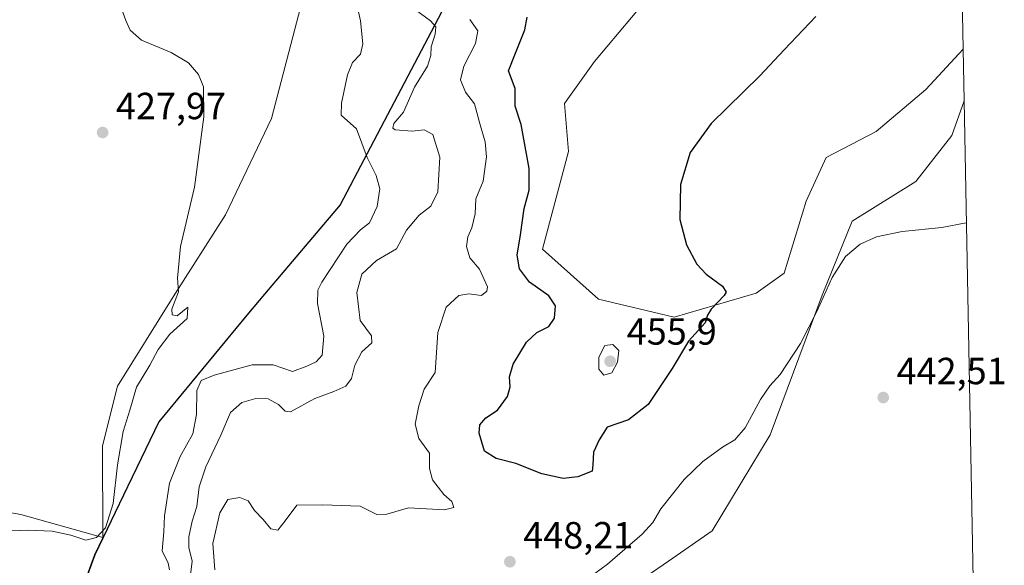
# Model space of a CAD drawing. Units: metres. Extents: x 628853 to 632331, y 4678724 to 4681101.
# Drawn here: x 632063 to 632323, y 4679727 to 4679872 of the extents above; entities that cross this region are included whole.
import ezdxf

# ---------------------------------------------------------------- set-up
doc = ezdxf.new("R2010")
doc.units = ezdxf.units.M
doc.header["$MEASUREMENT"] = 0
doc.linetypes.add('DGN Style 4', pattern=[2.6384748266838614, 1.318413404963828, -0.6592067024819142, 0.001648016756204785, -0.6592067024819142])
for name, color, linetype, lineweight in [('Camino eje virtual', 6, 'DGN Style 4', 0), ('Comarca', 135, 'Continuous', 13), ('Comarca CxS', 21, 'Continuous', 0), ('Comunidad autónoma', 142, 'Continuous', 30), ('Comunidad Autónoma CxS', 142, 'Continuous', 0), ('Cultivos herbáceos CxS', 92, 'Continuous', 0), ('Curva de nivel maestra', 30, 'Continuous', 30), ('Curva de nivel normal', 30, 'Continuous', 0), ('Espacio natural protegido', 121, 'Continuous', 13), ('Espacio natural protegido CxS', 121, 'Continuous', 0), ('Matorral CxS', 135, 'Continuous', 0), ('Municipio', 91, 'Continuous', 13), ('Municipio CxS', 4, 'Continuous', 0), ('Provincia', 7, 'Continuous', 0), ('Provincia CxS', 1, 'Continuous', 0), ('Punto de cota en terreno', 7, 'Continuous', 0), ('Rótulo de punto de cota en terreno', 7, 'Continuous', 0), ('Suelo desnudo CxS', 253, 'Continuous', 0)]:
    doc.layers.add(name, color=color, linetype=linetype, lineweight=lineweight)
doc.styles.add('Style-Arial', font='txt')

# ---------------------------------------------------------------- blocks, each defined once
blk = doc.blocks.new('*U9')
at = {"layer": 'Cultivos herbáceos CxS', "color": 92, "linetype": 'Continuous', "lineweight": 0}
for points in [[(632306.5636, 4680178.968800001, 468.2985999999946), (632312.4972999999, 4679863.723900001, 448.7219000000041), (632302.6725000005, 4679853.032299999, 448.6386999999959), (632289.4433000004, 4679841.9199, 448.5734999999986), (632276.2141000006, 4679835.0407, 448.4882000000071), (632270.9225000005, 4679823.3989, 447.8193000000028), (632265.1017000005, 4679804.348900001, 448.1024999999936), (632257.6933000004, 4679799.0573, 449.0359000000026), (632235.9972999999, 4679792.7073, 452.1192000000011), (632215.8891000003, 4679797.469699999, 453.1490999999951), (632201.0723000001, 4679810.698899999, 452.2253999999957), (632207.9515000005, 4679836.6281, 452.3660999999993), (632206.8931, 4679849.3281, 452.7758000000031), (632214.8306999998, 4679860.4407, 452.5727000000043), (632231.2348999997, 4679880.019900001, 453.3078999999998)], [(632228.5891000006, 4679723.9155, 442.2770000000019), (632234.4392999997, 4679727.992900001, 442.1117999999988), (632246.0515000002, 4679736.086300001, 442.2774999999965), (632261.3975000001, 4679761.486300001, 443.922000000006), (632275.1557, 4679798.528100001, 445.8304999999964), (632283.0932999998, 4679818.1073, 446.2356), (632300.0267000003, 4679828.6907, 446.8885000000009), (632309.5516999997, 4679840.861500001, 447.507700000002), (632312.7553000003, 4679850.014699999, 448.0457000000025), (632315.3183000004, 4679713.849500001, 439.8301999999967)]]:
    blk.add_polyline3d(points, dxfattribs=at)
blk = doc.blocks.new('*U18')
at = {"layer": 'Cultivos herbáceos CxS', "color": 92, "linetype": 'Continuous', "lineweight": 0}
blk.add_polyline3d([(632050.1719000004, 4679906.4617, 427.8919000000024), (632068.7632999998, 4679913.5899, 429.0966000000044), (632091.4555000003, 4679920.4999, 431.5182000000059), (632115.1327000001, 4679925.434699999, 433.8816999999981), (632133.8772999998, 4679927.408500001, 435.1784000000043), (632163.2489, 4679936.911900001, 436.7700000000041), (632158.5425000006, 4679929.382300001, 436.1257000000041), (632155.5824999996, 4679926.421499999, 435.8220000000001), (632144.6845000006, 4679904.264900001, 434.538400000005), (632129.3201000001, 4679845.371900001, 432.1782999999996), (632117.1052999999, 4679819.816299999, 430.9106000000029), (632103.2922999999, 4679798.101100001, 429.9594999999972), (632088.4939000001, 4679774.4099, 429.0025000000023), (632084.5465000002, 4679758.6171, 429.3439999999973), (632084.6025, 4679734.3389, 430.0822999999946), (632062.8646999998, 4679740.3585, 428.6319999999978), (632029.3214999996, 4679746.2817, 426.3438000000024)], dxfattribs=at)
blk = doc.blocks.new('5PATER')
at = {"layer": 'Punto de cota en terreno', "linetype": 'Continuous', "lineweight": 0}
h = blk.add_hatch(color=51, dxfattribs=at)
edge = h.paths.add_edge_path()
edge.add_ellipse((0, 0), major_axis=(-0.1095731443231308, -0.1110710700762829), ratio=0.9994222409660322, start_angle=0, end_angle=360)

msp = doc.modelspace()

# ---------------------------------------------------------------- linework, layer by layer
at = {"layer": 'Camino eje virtual', "color": 6, "linetype": 'DGN Style 4', "lineweight": 0, "extrusion": (-0.05501493365050693, -0.02378841918335222, 0.9982021179040783), "elevation": -145670.5218653333, "flags": 128}
msp.add_lwpolyline([(-4044676.264923868, 2433238.640458144), (-4044676.264923868, 2433044.866028253)], dxfattribs=at)
at = {"layer": 'Comarca', "color": 135, "linetype": 'Continuous', "lineweight": 13, "flags": 128}
for points in [[(632268.2319000016, 4680052.134), (632147.4840000012, 4679822.476999999), (632127.4689000003, 4679798.801100002)], [(632127.4689000003, 4679798.801100002), (632122.7345000017, 4679793.200600003), (632099.4914999994, 4679764.970400002), (632091.222900002, 4679747.8578), (632091.1602000016, 4679747.728)], [(632091.1602000016, 4679747.728), (632082.466000002, 4679729.733999998), (632069.8721000003, 4679695.210899998)]]:
    msp.add_lwpolyline(points, dxfattribs=at)
at = {"layer": 'Comarca CxS', "color": 21, "linetype": 'Continuous', "lineweight": 0, "flags": 128}
msp.add_lwpolyline([(632268.2319285728, 4680052.133999999), (632147.4840000008, 4679822.476999999), (632127.4688571421, 4679798.801071429), (632122.7344999989, 4679793.200642856), (632099.491500001, 4679764.970428572), (632091.2228956035, 4679747.857802125), (632091.1601693914, 4679747.727985205), (632082.4659999991, 4679729.733999998), (632069.872071428, 4679695.21092857)], dxfattribs=at)
at = {"layer": 'Comunidad autónoma', "color": 142, "linetype": 'Continuous', "lineweight": 30, "flags": 128}
for points in [[(632268.2319000016, 4680052.134), (632147.4840000012, 4679822.476999999), (632127.4689000003, 4679798.801100002)], [(632127.4689000003, 4679798.801100002), (632122.7345000017, 4679793.200600003), (632099.4914999994, 4679764.970400002), (632091.222900002, 4679747.8578), (632091.1602000016, 4679747.728)], [(632091.1602000016, 4679747.728), (632082.466000002, 4679729.733999998), (632069.8721000003, 4679695.210899998)]]:
    msp.add_lwpolyline(points, dxfattribs=at)
at = {"layer": 'Comunidad Autónoma CxS', "color": 142, "linetype": 'Continuous', "lineweight": 0, "flags": 128}
msp.add_lwpolyline([(632268.2319285728, 4680052.133999999), (632147.4840000008, 4679822.476999999), (632127.4688571421, 4679798.801071429), (632122.7344999989, 4679793.200642856), (632099.491500001, 4679764.970428572), (632091.2228956035, 4679747.857802125), (632091.1601693914, 4679747.727985205), (632082.4659999991, 4679729.733999998), (632069.872071428, 4679695.21092857)], dxfattribs=at)
at = {"layer": 'Cultivos herbáceos CxS', "color": 92, "linetype": 'Continuous', "lineweight": 0, "extrusion": (0.001166217603086632, -0.06195866856600159, 0.9980780346876845), "elevation": -288772.8519660978, "flags": 128}
msp.add_lwpolyline([(720271.6947478363, 4658508.979854552), (720271.6947478363, 4658193.071951905)], dxfattribs=at)
at = {"layer": 'Cultivos herbáceos CxS', "color": 92, "linetype": 'Continuous', "lineweight": 0, "extrusion": (0.001133158892301196, -0.06020399047290854, 0.9981854514478073), "elevation": -280581.9021788189, "flags": 128}
msp.add_lwpolyline([(720269.2718365954, 4658680.258795592), (720269.2718365955, 4658543.821906932)], dxfattribs=at)
at = {"layer": 'Cultivos herbáceos CxS', "color": 92, "linetype": 'Continuous', "lineweight": 0}
for points in [[(632272.9621000001, 4680042.1437, 459.7571999999927), (632265.3661000002, 4680014.428500001, 457.0390000000043), (632258.2225000003, 4679975.270099999, 453.9814999999944), (632248.1683, 4679958.601299999, 453.2678000000015), (632245.7868999997, 4679947.224300001, 451.9621999999945), (632252.4014999997, 4679932.936699999, 450.7651000000042), (632266.6891000001, 4679917.5909, 451.9192999999942), (632253.4599000001, 4679917.061699999, 451.0835999999982), (632243.4057, 4679910.7117, 451.5391999999993), (632237.5849000001, 4679895.894900001, 452.6554000000033), (632231.2348999997, 4679880.019900001, 453.3078999999998), (632214.8306999998, 4679860.4407, 452.5727000000043), (632206.8931, 4679849.3281, 452.7758000000031), (632207.9515000005, 4679836.6281, 452.3660999999993), (632201.0723000001, 4679810.698899999, 452.2253999999957), (632215.8891000003, 4679797.469699999, 453.1490999999951), (632235.9972999999, 4679792.7073, 452.1192000000011), (632257.6933000004, 4679799.0573, 449.0359000000026), (632265.1017000005, 4679804.348900001, 448.1024999999936), (632270.9225000005, 4679823.3989, 447.8193000000028), (632276.2141000006, 4679835.0407, 448.4882000000071), (632289.4433000004, 4679841.9199, 448.5734999999986), (632302.6725000005, 4679853.032299999, 448.6386999999959), (632312.4972999999, 4679863.723900001, 448.7219000000041)], [(632084.6025, 4679734.3389, 430.0822999999946), (632084.5465000002, 4679758.6171, 429.3439999999973), (632088.4939000001, 4679774.4099, 429.0025000000023), (632103.2922999999, 4679798.101100001, 429.9594999999972), (632117.1052999999, 4679819.816299999, 430.9106000000029), (632129.3201000001, 4679845.371900001, 432.1782999999996), (632144.6845000006, 4679904.264900001, 434.538400000005), (632155.5824999996, 4679926.421499999, 435.8220000000001), (632158.5425000006, 4679929.382300001, 436.1257000000041), (632163.2489, 4679936.911900001, 436.7700000000041), (632133.8772999998, 4679927.408500001, 435.1784000000043), (632115.1327000001, 4679925.434699999, 433.8816999999981)], [(632228.5891000006, 4679723.9155, 442.2770000000019), (632234.4392999997, 4679727.992900001, 442.1117999999988), (632246.0515000002, 4679736.086300001, 442.2774999999965), (632261.3975000001, 4679761.486300001, 443.922000000006), (632275.1557, 4679798.528100001, 445.8304999999964), (632283.0932999998, 4679818.1073, 446.2356), (632300.0267000003, 4679828.6907, 446.8885000000009), (632309.5516999997, 4679840.861500001, 447.507700000002), (632312.7553000003, 4679850.014699999, 448.0457000000025)], [(632084.6025, 4679734.3389, 430.0822999999946), (632062.8646999998, 4679740.3585, 428.6319999999978), (632029.3214999996, 4679746.2817, 426.3438000000024), (632023.4013, 4679764.048699999, 422.2130000000034), (632008.6039000005, 4679772.932499999, 422.2673000000068), (631995.7777000006, 4679770.958900001, 418.8426999999938), (631988.8712999999, 4679755.165899999, 420.9532000000036), (631975.3504999997, 4679746.609099999, 420.2960000000021), (631957.3013000004, 4679735.4243, 419.3132999999943), (631940.5290999999, 4679722.591499999, 418.3868999999977), (631919.8103, 4679673.238100001, 420.6750999999931), (631869.4940999999, 4679653.4967, 417.9159000000073), (631857.6549000005, 4679640.663899999, 418.3150000000023), (631828.0579000004, 4679627.831900001, 417.4475999999996), (631788.5937000001, 4679623.884299999, 415.0522000000055), (631764.3765000004, 4679620.8123, 413.5458999999973), (631746.5752999998, 4679618.0153, 412.5083000000013), (631730.7345000004, 4679602.945900001, 413.7675000000018), (631713.0071, 4679590.042500001, 414.1269000000029), (631702.7610999999, 4679580.453299999, 415.081600000005), (631684.5528999995, 4679556.9397, 417.6628999999957), (631669.5459000003, 4679553.783700001, 418.0442999999942)]]:
    msp.add_polyline3d(points, dxfattribs=at)
at = {"layer": 'Curva de nivel maestra', "color": 30, "linetype": 'Continuous', "lineweight": 30, "elevation": 450, "flags": 128}
msp.add_lwpolyline([(632273.54, 4679872.370100001), (632265.0800000001, 4679863.540100001), (632258.6500000004, 4679856.690099999), (632245.7699999996, 4679844.030099999), (632240.2400000002, 4679836.360099999), (632237.6699999999, 4679827.840100001), (632237.4500000002, 4679818.5701), (632239.2800000003, 4679811.880100001), (632241.9699999997, 4679806.7501), (632244.4699999997, 4679804.0801), (632248.8099999997, 4679800.920100001), (632249.7400000002, 4679799.350099999), (632249.2599999999, 4679798.420100001), (632245.7800000003, 4679794.770099999), (632244.79, 4679793.2601), (632244.1600000003, 4679791.220100001), (632239.75, 4679786.340100001), (632235.4000000004, 4679779.130100001), (632229.1100000005, 4679769.5701), (632223.8799999999, 4679765.4801), (632218.2199999997, 4679763.5701), (632216.1399999997, 4679760.220100001), (632214.6200000001, 4679756.890100001), (632214.4500000002, 4679753.550100001), (632214.2699999996, 4679751.880100001), (632210.4400000004, 4679750.340100001), (632206.5599999997, 4679749.970100001), (632200.9500000002, 4679751.140100001), (632194, 4679753.880100001), (632188.7999999998, 4679755.2401), (632185.7699999996, 4679757.210100001), (632184.3200000003, 4679761.920100001), (632184.4800000006, 4679764.170100001), (632186.0999999996, 4679765.970100001), (632189.1799999997, 4679768.0601), (632191.7999999998, 4679771.640100001), (632192.5599999997, 4679774.200099999), (632192.3399999999, 4679776.870100001), (632193.3099999997, 4679780.2501), (632196.8300000001, 4679786.040100001), (632199.6100000005, 4679788.6601), (632202.8099999997, 4679790.210100001), (632204.2999999998, 4679792.4001), (632204.5599999997, 4679795.720100001), (632202.7599999999, 4679798.380100001), (632197.6200000001, 4679801.960100001), (632194.9600000001, 4679805.470100001), (632194.4000000004, 4679809.1601), (632195.2199999997, 4679814.5101), (632196.2100000001, 4679821.450099999), (632197.5300000003, 4679826.350099999), (632197.5999999996, 4679832.120100001), (632195.4299999997, 4679843.720100001), (632193.8200000003, 4679848.610099999), (632193.8399999999, 4679853.3101), (632192.1200000001, 4679857.940099999), (632193.9100000003, 4679862.6601), (632196.4400000004, 4679868.870100001), (632197.0199999996, 4679872.1601)], dxfattribs=at)
at = {"layer": 'Curva de nivel normal', "color": 30, "linetype": 'Continuous', "lineweight": 0, "flags": 128}
for points, elevation in [([(632057.9500000002, 4679735.940099999), (632064.9600000001, 4679736.2601), (632071.1699999999, 4679735.9801), (632076.0999999996, 4679734.870100001), (632080.0999999996, 4679733.600099999), (632082.9000000004, 4679734.280099999), (632085.2800000003, 4679736.9001), (632087.3600000005, 4679743.300100001), (632088.4900000002, 4679753.520099999), (632089.9900000002, 4679762.380100001), (632091.7999999998, 4679768.050100001), (632093.5199999996, 4679774.120100001), (632097.1100000005, 4679779.9901), (632099.2800000003, 4679784.120100001), (632102.3600000005, 4679788.1601), (632106.9400000004, 4679792.300100001), (632107.1100000005, 4679795.360099999), (632104.2800000003, 4679793.050100001), (632103.0199999996, 4679793.3301), (632102.9299999997, 4679794.850099999), (632104.6200000001, 4679799.380100001), (632104.3600000005, 4679803.050100001), (632105.1799999997, 4679811.380100001), (632108.8600000005, 4679827.140100001), (632111.3399999999, 4679845.780099999), (632111.2699999996, 4679853.700099999), (632109.9500000002, 4679857.040100001), (632107.3200000003, 4679860.0801), (632102.7599999999, 4679862.850099999), (632094.8799999999, 4679866.110099999), (632091.9000000004, 4679868.7401), (632090.6900000004, 4679871.350099999), (632086, 4679884.2401)], 430), ([(632102.2800000003, 4679725.770099999), (632101.9400000004, 4679727.5101), (632100.3200000003, 4679730.780099999), (632100.8200000003, 4679735.770099999), (632100.9900000002, 4679740.050100001), (632102.29, 4679748.720100001), (632105.0800000001, 4679755.720100001), (632108.4400000004, 4679761.7601), (632109.4199999999, 4679766.920100001), (632109.5499999998, 4679773.2301), (632110.6399999997, 4679775.880100001), (632114.1299999999, 4679777.350099999), (632124.2100000001, 4679780.0801), (632129.7300000006, 4679780.100099999), (632134.8799999999, 4679778.300100001), (632138.7000000002, 4679779.710100001), (632141.1399999997, 4679780.870100001), (632142.7300000006, 4679782.5801), (632143.1299999999, 4679787.640100001), (632141.5, 4679796.300100001), (632141.5700000003, 4679799.8301), (632142.6600000003, 4679802.0101), (632149.29, 4679812.040100001), (632152.8700000001, 4679815.870100001), (632155.2699999996, 4679817.700099999), (632157.3300000001, 4679822.040100001), (632158.04, 4679826.7401), (632157.0499999998, 4679830.2501), (632154.6200000001, 4679835.050100001), (632151.7800000003, 4679842.5801), (632147.7800000003, 4679846.2401), (632147.8399999999, 4679849.440099999), (632149.4199999999, 4679856.960100001), (632150.79, 4679860.190099999), (632152.8600000005, 4679862.390100001), (632153.4699999997, 4679865.100099999), (632152.8600000005, 4679871.2301), (632151.4100000003, 4679878.040100001)], 435), ([(632107.7199999997, 4679723.720100001), (632108.2400000002, 4679728.030099999), (632107.4100000003, 4679731.620100001), (632107.4199999999, 4679734.4301), (632108.2999999998, 4679738.6501), (632109.4800000006, 4679742.540100001), (632110.1399999997, 4679747.720100001), (632111.9400000004, 4679753.050100001), (632115.8700000001, 4679761.380100001), (632118.4199999999, 4679767.420100001), (632121.4299999997, 4679770.090100001), (632125.1399999997, 4679771.1601), (632128.4000000004, 4679771.0601), (632131.1799999997, 4679769.5801), (632132.9199999999, 4679767.7601), (632134.29, 4679767.600099999), (632140.7400000002, 4679771.1801), (632145.79, 4679772.960100001), (632148.9600000001, 4679774.4101), (632150.4900000002, 4679776.440099999), (632151.4000000004, 4679780.0001), (632153.2599999999, 4679783.520099999), (632155.8499999996, 4679785.890100001), (632155.8200000003, 4679787.7401), (632152.7800000003, 4679791.840100001), (632151.8700000001, 4679799.190099999), (632153.2000000002, 4679804.050100001), (632157.0800000001, 4679807.7301), (632162.4000000004, 4679810.7601), (632165.0800000001, 4679815.720100001), (632168.3799999999, 4679819.710100001), (632171.4900000002, 4679822.0801), (632173.3899999997, 4679825.870100001), (632173.8899999997, 4679835.0801), (632172, 4679841.130100001), (632169.7199999997, 4679842.380100001), (632166.54, 4679842.0001), (632162.0700000003, 4679842.340100001), (632161.4100000003, 4679842.800100001), (632161.6900000004, 4679844.040100001), (632164.2599999999, 4679847.040100001), (632167.2199999997, 4679853.6601), (632170.6200000001, 4679859.200099999), (632171.5300000003, 4679862.0001), (632171.5599999997, 4679864.370100001), (632172.6399999997, 4679867.6601), (632172.8300000001, 4679869.6501), (632171.4400000004, 4679871.200099999), (632167.4299999997, 4679874.190099999)], 440), ([(632114.3200000003, 4679725.720100001), (632113.7699999996, 4679732.720100001), (632115.5899999999, 4679740.840100001), (632117.7000000002, 4679744.360099999), (632120.9500000002, 4679744.920100001), (632123.1500000004, 4679743.9801), (632124.7699999996, 4679741.460100001), (632127.1200000001, 4679739.0801), (632129.0899999999, 4679736.550100001), (632131, 4679736.210100001), (632132.9400000004, 4679738.690099999), (632135.9699999997, 4679742.880100001), (632142.8700000001, 4679742.9901), (632152.8200000003, 4679742.5601), (632157.1699999999, 4679740.420100001), (632159.8899999997, 4679740.5001), (632165.5999999996, 4679742.190099999), (632175.1699999999, 4679741.620100001), (632177.5700000003, 4679742.2401), (632177.04, 4679743.880100001), (632174.9699999997, 4679745.720100001), (632171.9400000004, 4679749.610099999), (632171.1699999999, 4679752.540100001), (632171.1799999997, 4679756.6801), (632168.3600000005, 4679760.530099999), (632167.3200000003, 4679764.340100001), (632168.3200000003, 4679769.190099999), (632169.7100000001, 4679773.5801), (632172.6799999997, 4679778.050100001), (632173.3700000001, 4679788.670100001), (632175.54, 4679795.3301), (632178.9500000002, 4679798.440099999), (632181.6100000005, 4679798.9001), (632184.9500000002, 4679798.460100001), (632186.3799999999, 4679799.540100001), (632186.4800000006, 4679800.690099999), (632184.3899999997, 4679805.420100001), (632181.8700000001, 4679808.450099999), (632180.9600000001, 4679811.4101), (632181.2699999996, 4679813.960100001), (632182.3700000001, 4679816.370100001), (632183.25, 4679820.040100001), (632183.4400000004, 4679824.040100001), (632185.3499999996, 4679828.710100001), (632186.2300000006, 4679835.190099999), (632185.9400000004, 4679839.1801), (632184.6100000005, 4679843.670100001), (632183.1200000001, 4679849.2401), (632180.6600000003, 4679852.340100001), (632179.3799999999, 4679855.620100001), (632180.2599999999, 4679859.220100001), (632183.2999999998, 4679865.220100001), (632183.9199999999, 4679868.5601), (632181.8300000001, 4679871.5701)], 445), ([(632313.3634000003, 4679817.7104), (632306.8600000005, 4679816.4901), (632296.3300000001, 4679815.4001), (632289.5999999996, 4679814.0001), (632285.2699999996, 4679812.0701), (632281.3799999999, 4679808.7401), (632277.79, 4679803.210100001), (632273.8899999997, 4679794.380100001), (632269.4500000002, 4679785.720100001), (632264.04, 4679777.5001), (632261.2800000003, 4679774.530099999), (632258.8200000003, 4679770.840100001), (632254.7599999999, 4679763.380100001), (632252.04, 4679760.1601), (632248.75, 4679758.200099999), (632243.5999999996, 4679754.4301), (632238.5999999996, 4679749.6601), (632232.4600000001, 4679741.9301), (632230.3600000005, 4679738.270099999), (632227.4699999997, 4679735.1801), (632218.3300000001, 4679727.2601), (632211.6200000001, 4679722.2601)], 445), ([(632219.7000000002, 4679785.420100001), (632217.5700000003, 4679785.140100001), (632216, 4679782.050100001), (632216.0300000003, 4679778.890100001), (632217.3600000005, 4679777.290100001), (632219.4400000004, 4679777.9301), (632220.9800000006, 4679780.780099999), (632221.2699999996, 4679783.8201), (632219.7000000002, 4679785.420100001)], 455)]:
    msp.add_lwpolyline(points, dxfattribs=dict(at, elevation=elevation))
at = {"layer": 'Espacio natural protegido', "color": 121, "linetype": 'Continuous', "lineweight": 13, "flags": 128}
for points in [[(632268.2319000016, 4680052.134), (632147.4831000012, 4679822.480300002), (632127.4689000003, 4679798.801100002)], [(632268.2319000016, 4680052.134), (632147.4840000012, 4679822.476999999), (632127.4689000003, 4679798.801100002)], [(632268.2319000016, 4680052.134), (632147.4840000012, 4679822.476999999), (632127.4689000003, 4679798.801100002)], [(632127.4689000003, 4679798.801100002), (632122.7345000017, 4679793.200600003), (632099.4914999994, 4679764.970400002), (632091.222900002, 4679747.8578), (632091.1602000016, 4679747.728)], [(632127.4689000003, 4679798.801100002), (632122.7345000017, 4679793.200600003), (632099.4914999994, 4679764.970400002), (632091.222900002, 4679747.8578), (632091.1602000016, 4679747.728)], [(632127.4689000003, 4679798.801100002), (632122.7345000017, 4679793.200600003), (632099.4914999994, 4679764.970400002), (632091.222900002, 4679747.8578), (632091.1602000016, 4679747.728)], [(632091.1602000016, 4679747.728), (632082.4627000003, 4679729.7307), (632069.8721000003, 4679695.210899998)], [(632091.1602000016, 4679747.728), (632082.466000002, 4679729.733999998), (632069.8721000003, 4679695.210899998)], [(632091.1602000016, 4679747.728), (632082.466000002, 4679729.733999998), (632069.8721000003, 4679695.210899998)]]:
    msp.add_lwpolyline(points, dxfattribs=at)
at = {"layer": 'Espacio natural protegido CxS', "color": 121, "linetype": 'Continuous', "lineweight": 0, "flags": 128}
for points in [[(632268.2319285728, 4680052.133999999), (632147.4840000008, 4679822.476999999), (632127.4688571421, 4679798.801071429), (632122.7344999989, 4679793.200642856), (632099.491500001, 4679764.970428572), (632091.2228956035, 4679747.857802125), (632091.1601693914, 4679747.727985205), (632082.4659999991, 4679729.733999998), (632069.872071428, 4679695.21092857)], [(632268.2319285728, 4680052.133999999), (632147.4840000008, 4679822.476999999), (632127.4688571421, 4679798.801071429), (632122.7344999989, 4679793.200642856), (632099.491500001, 4679764.970428572), (632091.2228956035, 4679747.857802125), (632091.1601693914, 4679747.727985205), (632082.4659999991, 4679729.733999998), (632069.872071428, 4679695.21092857)], [(632268.2319285728, 4680052.133999999), (632147.4831000007, 4679822.480300001), (632127.4688571421, 4679798.801071429), (632122.7344999989, 4679793.200642856), (632099.491500001, 4679764.970428572), (632091.2228956035, 4679747.857802125), (632091.1601693914, 4679747.727985205), (632082.4626999998, 4679729.730699999), (632069.872071428, 4679695.21092857)]]:
    msp.add_lwpolyline(points, dxfattribs=at)
at = {"layer": 'Matorral CxS', "color": 135, "linetype": 'Continuous', "lineweight": 0}
for points in [[(632084.6025, 4679734.3389, 430.0822999999946), (632062.8646999998, 4679740.3585, 428.6319999999978), (632029.3214999996, 4679746.2817, 426.3438000000024), (632023.4013, 4679764.048699999, 422.2130000000034), (632008.6039000005, 4679772.932499999, 422.2673000000068), (631995.7777000006, 4679770.958900001, 418.8426999999938), (631988.8712999999, 4679755.165899999, 420.9532000000036), (631975.3504999997, 4679746.609099999, 420.2960000000021), (631957.3013000004, 4679735.4243, 419.3132999999943), (631940.5290999999, 4679722.591499999, 418.3868999999977), (631919.8103, 4679673.238100001, 420.6750999999931), (631869.4940999999, 4679653.4967, 417.9159000000073), (631857.6549000005, 4679640.663899999, 418.3150000000023), (631828.0579000004, 4679627.831900001, 417.4475999999996), (631788.5937000001, 4679623.884299999, 415.0522000000055), (631764.3765000004, 4679620.8123, 413.5458999999973), (631746.5752999998, 4679618.0153, 412.5083000000013), (631730.7345000004, 4679602.945900001, 413.7675000000018), (631713.0071, 4679590.042500001, 414.1269000000029), (631702.7610999999, 4679580.453299999, 415.081600000005), (631684.5528999995, 4679556.9397, 417.6628999999957), (631669.5459000003, 4679553.783700001, 418.0442999999942)], [(631940.5290999999, 4679722.591499999, 418.3868999999977), (631957.3013000004, 4679735.4243, 419.3132999999943), (631975.3504999997, 4679746.609099999, 420.2960000000021), (631988.8712999999, 4679755.165899999, 420.9532000000036), (631995.7777000006, 4679770.958900001, 418.8426999999938), (632008.6039000005, 4679772.932499999, 422.2673000000068), (632023.4013, 4679764.048699999, 422.2130000000034), (632029.3214999996, 4679746.2817, 426.3438000000024), (632062.8646999998, 4679740.3585, 428.6319999999978), (632084.6025, 4679734.3389, 430.0822999999946), (632082.3731000006, 4679729.726299999, 430.4976000000024), (632069.7827000003, 4679695.206700001, 449.5859999999957)], [(632084.6025, 4679734.3389, 430.0822999999946), (632082.3731000006, 4679729.726299999, 430.4976000000024), (632069.7827000003, 4679695.206700001, 449.5859999999957), (632057.1023000004, 4679658.147100001, 461.4541999999929), (632029.9414999997, 4679599.9879, 454.5286999999954), (632026.0614999998, 4679582.767899999, 454.9428000000044), (632030.7917, 4679559.6021, 454.8093999999983)]]:
    msp.add_polyline3d(points, dxfattribs=at)
at = {"layer": 'Municipio', "color": 91, "linetype": 'Continuous', "lineweight": 13, "flags": 128}
for points in [[(632268.2319000016, 4680052.134), (632147.4840000012, 4679822.476999999), (632127.4689000003, 4679798.801100002)], [(632127.4689000003, 4679798.801100002), (632122.7345000017, 4679793.200600003), (632099.4914999994, 4679764.970400002), (632091.222900002, 4679747.8578), (632091.1602000016, 4679747.728)], [(632091.1602000016, 4679747.728), (632082.466000002, 4679729.733999998), (632069.8721000003, 4679695.210899998)]]:
    msp.add_lwpolyline(points, dxfattribs=at)
at = {"layer": 'Municipio CxS', "color": 4, "linetype": 'Continuous', "lineweight": 0, "flags": 128}
msp.add_lwpolyline([(632268.2319285728, 4680052.133999999), (632147.4840000008, 4679822.476999999), (632127.4688571421, 4679798.801071429), (632122.7344999989, 4679793.200642856), (632099.491500001, 4679764.970428572), (632091.2228956035, 4679747.857802125), (632091.1601693914, 4679747.727985205), (632082.4659999991, 4679729.733999998), (632069.872071428, 4679695.21092857)], dxfattribs=at)
at = {"layer": 'Provincia', "color": 7, "linetype": 'Continuous', "lineweight": 0, "flags": 128}
for points in [[(632268.2319000016, 4680052.134), (632147.4840000012, 4679822.476999999), (632127.4689000003, 4679798.801100002)], [(632127.4689000003, 4679798.801100002), (632122.7345000017, 4679793.200600003), (632099.4914999994, 4679764.970400002), (632091.222900002, 4679747.8578), (632091.1602000016, 4679747.728)], [(632091.1602000016, 4679747.728), (632082.466000002, 4679729.733999998), (632069.8721000003, 4679695.210899998)]]:
    msp.add_lwpolyline(points, dxfattribs=at)
at = {"layer": 'Provincia CxS', "color": 1, "linetype": 'Continuous', "lineweight": 0, "flags": 128}
msp.add_lwpolyline([(632268.2319285728, 4680052.133999999), (632147.4840000008, 4679822.476999999), (632127.4688571421, 4679798.801071429), (632122.7344999989, 4679793.200642856), (632099.491500001, 4679764.970428572), (632091.2228956035, 4679747.857802125), (632091.1601693914, 4679747.727985205), (632082.4659999991, 4679729.733999998), (632069.872071428, 4679695.21092857)], dxfattribs=at)
at = {"layer": 'Suelo desnudo CxS', "color": 253, "linetype": 'Continuous', "lineweight": 0, "extrusion": (0.000927166150921815, -0.04924721498462439, 0.9987861894215332), "elevation": -229435.8189287358, "flags": 128}
msp.add_lwpolyline([(720291.5891579038, 4661489.354428385), (720291.5891579037, 4661475.626135458)], dxfattribs=at)
at = {"layer": 'Suelo desnudo CxS', "color": 253, "linetype": 'Continuous', "lineweight": 0}
for points in [[(632272.9621000001, 4680042.1437, 459.7571999999927), (632265.3661000002, 4680014.428500001, 457.0390000000043), (632258.2225000003, 4679975.270099999, 453.9814999999944), (632248.1683, 4679958.601299999, 453.2678000000015), (632245.7868999997, 4679947.224300001, 451.9621999999945), (632252.4014999997, 4679932.936699999, 450.7651000000042), (632266.6891000001, 4679917.5909, 451.9192999999942), (632253.4599000001, 4679917.061699999, 451.0835999999982), (632243.4057, 4679910.7117, 451.5391999999993), (632237.5849000001, 4679895.894900001, 452.6554000000033), (632231.2348999997, 4679880.019900001, 453.3078999999998), (632214.8306999998, 4679860.4407, 452.5727000000043), (632206.8931, 4679849.3281, 452.7758000000031), (632207.9515000005, 4679836.6281, 452.3660999999993), (632201.0723000001, 4679810.698899999, 452.2253999999957), (632215.8891000003, 4679797.469699999, 453.1490999999951), (632235.9972999999, 4679792.7073, 452.1192000000011), (632257.6933000004, 4679799.0573, 449.0359000000026), (632265.1017000005, 4679804.348900001, 448.1024999999936), (632270.9225000005, 4679823.3989, 447.8193000000028), (632276.2141000006, 4679835.0407, 448.4882000000071), (632289.4433000004, 4679841.9199, 448.5734999999986), (632302.6725000005, 4679853.032299999, 448.6386999999959), (632312.4972999999, 4679863.723900001, 448.7219000000041)], [(632069.7827000003, 4679695.206700001, 449.5859999999957), (632082.3731000006, 4679729.726299999, 430.4976000000024), (632084.6025, 4679734.3389, 430.0822999999946), (632084.5465000002, 4679758.6171, 429.3439999999973), (632088.4939000001, 4679774.4099, 429.0025000000023), (632103.2922999999, 4679798.101100001, 429.9594999999972), (632117.1052999999, 4679819.816299999, 430.9106000000029), (632129.3201000001, 4679845.371900001, 432.1782999999996), (632144.6845000006, 4679904.264900001, 434.538400000005), (632155.5824999996, 4679926.421499999, 435.8220000000001), (632158.5425000006, 4679929.382300001, 436.1257000000041), (632163.2489, 4679936.911900001, 436.7700000000041), (632133.8772999998, 4679927.408500001, 435.1784000000043), (632115.1327000001, 4679925.434699999, 433.8816999999981), (632105.2676999997, 4679933.331499999, 433.2262999999948), (632099.3476999998, 4679943.2027, 432.508799999996), (632098.3618999999, 4679951.099500001, 432.476800000004), (632102.2008999997, 4679969.6611, 433.0225999999967), (632118.9737, 4679995.325099999, 434.9471999999951), (632119.9606999997, 4680019.015699999, 436.3356000000058)], [(632084.6025, 4679734.3389, 430.0822999999946), (632084.5465000002, 4679758.6171, 429.3439999999973), (632088.4939000001, 4679774.4099, 429.0025000000023), (632103.2922999999, 4679798.101100001, 429.9594999999972), (632117.1052999999, 4679819.816299999, 430.9106000000029), (632129.3201000001, 4679845.371900001, 432.1782999999996), (632144.6845000006, 4679904.264900001, 434.538400000005), (632155.5824999996, 4679926.421499999, 435.8220000000001), (632158.5425000006, 4679929.382300001, 436.1257000000041), (632163.2489, 4679936.911900001, 436.7700000000041), (632133.8772999998, 4679927.408500001, 435.1784000000043), (632115.1327000001, 4679925.434699999, 433.8816999999981)], [(632231.2348999997, 4679880.019900001, 453.3078999999998), (632214.8306999998, 4679860.4407, 452.5727000000043), (632206.8931, 4679849.3281, 452.7758000000031), (632207.9515000005, 4679836.6281, 452.3660999999993), (632201.0723000001, 4679810.698899999, 452.2253999999957), (632215.8891000003, 4679797.469699999, 453.1490999999951), (632235.9972999999, 4679792.7073, 452.1192000000011), (632257.6933000004, 4679799.0573, 449.0359000000026), (632265.1017000005, 4679804.348900001, 448.1024999999936), (632270.9225000005, 4679823.3989, 447.8193000000028), (632276.2141000006, 4679835.0407, 448.4882000000071), (632289.4433000004, 4679841.9199, 448.5734999999986), (632302.6725000005, 4679853.032299999, 448.6386999999959), (632312.4972999999, 4679863.723900001, 448.7219000000041), (632312.7553000003, 4679850.014699999, 448.0457000000025), (632309.5516999997, 4679840.861500001, 447.507700000002), (632300.0267000003, 4679828.6907, 446.8885000000009), (632283.0932999998, 4679818.1073, 446.2356), (632275.1557, 4679798.528100001, 445.8304999999964), (632261.3975000001, 4679761.486300001, 443.922000000006), (632246.0515000002, 4679736.086300001, 442.2774999999965), (632234.4392999997, 4679727.992900001, 442.1117999999988), (632228.5891000006, 4679723.9155, 442.2770000000019)], [(632228.5891000006, 4679723.9155, 442.2770000000019), (632234.4392999997, 4679727.992900001, 442.1117999999988), (632246.0515000002, 4679736.086300001, 442.2774999999965), (632261.3975000001, 4679761.486300001, 443.922000000006), (632275.1557, 4679798.528100001, 445.8304999999964), (632283.0932999998, 4679818.1073, 446.2356), (632300.0267000003, 4679828.6907, 446.8885000000009), (632309.5516999997, 4679840.861500001, 447.507700000002), (632312.7553000003, 4679850.014699999, 448.0457000000025)], [(632084.6025, 4679734.3389, 430.0822999999946), (632082.3731000006, 4679729.726299999, 430.4976000000024), (632069.7827000003, 4679695.206700001, 449.5859999999957), (632057.1023000004, 4679658.147100001, 461.4541999999929), (632029.9414999997, 4679599.9879, 454.5286999999954), (632026.0614999998, 4679582.767899999, 454.9428000000044), (632030.7917, 4679559.6021, 454.8093999999983)]]:
    msp.add_polyline3d(points, dxfattribs=at)

# ---------------------------------------------------------------- block references
at = {"layer": 'Cultivos herbáceos CxS', "color": 92, "linetype": 'Continuous', "lineweight": 0}
for name in ['*U18', '*U9']:
    msp.add_blockref(name, (0, 0), dxfattribs=at)
at = {"layer": 'Punto de cota en terreno', "color": 7, "linetype": 'Continuous', "lineweight": 0, "xscale": 10, "yscale": 10, "zscale": 10}
for p in [(632084.5599999997, 4679841.630000001, 427.9700000000012), (632219, 4679781, 455.8999999999942), (632291.3700000001, 4679771.390000001, 442.5099999999948), (632192.4600000001, 4679727.869999999, 448.2100000000065)]:
    msp.add_blockref('5PATER', p, dxfattribs=at)

# ---------------------------------------------------------------- texts
at = {"layer": 'Rótulo de punto de cota en terreno', "color": 7, "linetype": 'Continuous', "lineweight": 0, "style": 'Style-Arial'}
for s, p in [('427,97', (632088.0878, 4679845.1578)), ('455,9', (632223.4096999997, 4679785.409700001)), ('442,51', (632294.8978000004, 4679774.9178)), ('448,21', (632195.9878000002, 4679731.397800001))]:
    msp.add_text(s, height=7.000000000000002, dxfattribs=at).set_placement(p)

doc.saveas('drawing.dxf')
